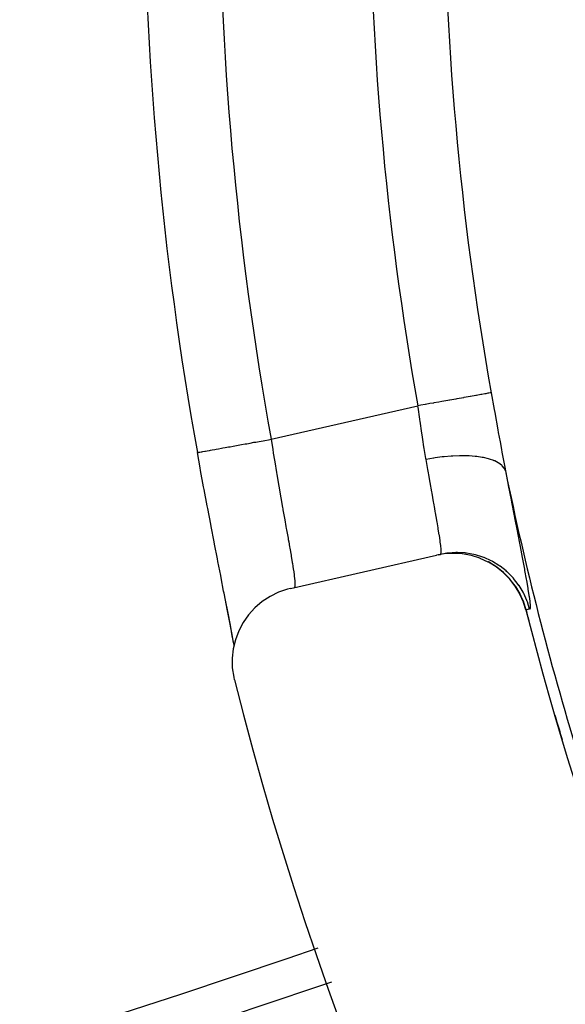
# Model space of a CAD drawing. Units: millimetres. Extents: x -281 to 471, y -297 to 297.
# Drawn here: x 333 to 340, y 27 to 40 of the extents above; entities that cross this region are included whole.
import ezdxf

# ---------------------------------------------------------------- set-up
doc = ezdxf.new("R2010")
doc.units = ezdxf.units.MM
doc.linetypes.add('DASHED', pattern=[9.652, 8.128, -1.524])
doc.layers.add('nevidi', color=4, linetype='DASHED')

msp = doc.modelspace()

# ---------------------------------------------------------------- linework, layer by layer
at = {"color": 2}
for p, q in [((338.499, 34.067), (338.499, 34.064)), ((336.61, 32.774), (338.56, 33.219)), ((338.564, 33.22), (338.56, 33.219)), ((338.611, 33.23), (338.584, 33.224)), ((338.588, 33.225), (338.611, 33.23))]:
    msp.add_line(p, q, dxfattribs=at)
for points in [[(335.856, 32.037), (335.853, 32.056), (335.829, 32.182), (335.825, 32.204), (335.798, 32.344), (335.793, 32.368), (335.763, 32.522), (335.758, 32.548), (335.726, 32.713), (335.72, 32.741), (335.685, 32.919), (335.68, 32.949), (335.643, 33.137), (335.637, 33.169), (335.598, 33.365), (335.592, 33.398), (335.553, 33.601), (335.547, 33.635), (335.507, 33.845), (335.5, 33.879), (335.46, 34.095), (335.453, 34.13), (335.413, 34.349), (335.406, 34.385), (335.369, 34.589)], [(335.369, 34.589), (335.369, 34.589), (335.369, 34.589)], [(339.752, 32.489), (339.721, 32.589), (339.721, 32.591), (339.672, 32.7), (339.671, 32.702), (339.61, 32.805), (339.609, 32.807), (339.536, 32.901), (339.534, 32.903), (339.451, 32.988), (339.449, 32.989), (339.356, 33.063), (339.354, 33.065), (339.252, 33.127), (339.25, 33.128), (339.142, 33.177), (339.139, 33.178), (339.026, 33.214), (339.023, 33.214), (338.906, 33.236), (338.904, 33.236), (338.785, 33.244), (338.782, 33.244), (338.663, 33.237), (338.661, 33.237), (338.56, 33.219)], [(336.61, 32.774), (336.573, 32.765), (336.453, 32.724), (336.339, 32.669), (336.234, 32.6), (336.137, 32.518), (336.052, 32.425), (335.98, 32.322), (335.921, 32.21), (335.876, 32.092), (335.847, 31.969), (335.833, 31.844), (335.835, 31.718), (335.854, 31.593), (335.862, 31.555)], [(335.858, 32.021), (335.835, 32.145), (335.809, 32.287), (335.778, 32.446), (335.745, 32.62), (335.726, 32.713)], [(336.978, 27.973), (336.565, 27.832), (335.144, 27.358), (333.732, 26.898), (332.999, 26.663)]]:
    msp.add_lwpolyline(points, dxfattribs=at)
for radius, start, end in [(44.842, 169.775, 190.225), (41, 194.2039, 220.4334), (45, 194.1419, 345.8581), (40.995, 196.2372, 196.7116)]:
    msp.add_arc((379.499, 42.549), radius, start, end, dxfattribs=at)
at = {"layer": 'nevidi', "color": 7, "linetype": 'Continuous'}
for p, q in [((336.353, 34.767), (338.311, 35.213)), ((338.66, 33.236), (338.563, 33.219)), ((338.906, 33.236), (338.904, 33.237)), ((338.906, 33.236), (338.904, 33.236)), ((339.026, 33.215), (339.023, 33.215)), ((339.026, 33.214), (339.023, 33.215)), ((339.142, 33.178), (339.139, 33.179)), ((339.754, 32.489), (339.753, 32.489))]:
    msp.add_line(p, q, dxfattribs=at)
for points in [[(339.29, 35.388), (339.285, 35.387), (339.275, 35.385), (339.274, 35.385), (339.259, 35.382), (339.246, 35.38), (339.245, 35.38), (339.218, 35.375), (339.205, 35.372), (339.203, 35.372), (339.163, 35.365), (339.152, 35.363), (339.149, 35.363), (339.094, 35.353), (339.087, 35.352), (339.084, 35.351), (339.013, 35.338), (339.013, 35.338), (339.01, 35.338), (338.929, 35.323), (338.925, 35.323), (338.921, 35.322), (338.837, 35.307), (338.833, 35.306), (338.819, 35.304), (338.738, 35.289), (338.734, 35.289), (338.709, 35.284), (338.633, 35.271), (338.629, 35.27), (338.593, 35.263), (338.524, 35.251), (338.52, 35.25), (338.472, 35.242), (338.413, 35.231), (338.408, 35.23), (338.349, 35.22), (338.311, 35.213)], [(339.29, 35.388), (339.329, 35.164), (339.336, 35.126), (339.378, 34.894), (339.384, 34.858), (339.407, 34.731), (339.426, 34.63), (339.432, 34.594), (339.475, 34.371), (339.48, 34.346)], [(338.42, 34.498), (338.418, 34.51), (338.396, 34.643), (338.392, 34.668), (338.378, 34.764), (338.369, 34.824), (338.365, 34.849), (338.341, 35.008), (338.339, 35.027), (338.338, 35.033), (338.314, 35.195), (338.311, 35.213)], [(335.369, 34.589), (335.371, 34.59), (335.373, 34.59), (335.378, 34.591), (335.388, 34.593), (335.394, 34.594), (335.403, 34.596), (335.42, 34.599), (335.429, 34.6), (335.443, 34.603), (335.468, 34.607), (335.479, 34.609), (335.499, 34.613), (335.529, 34.618), (335.543, 34.621), (335.568, 34.625), (335.603, 34.632), (335.62, 34.635), (335.649, 34.64), (335.689, 34.647), (335.708, 34.651), (335.742, 34.657), (335.786, 34.665), (335.807, 34.668), (335.845, 34.675), (335.892, 34.684), (335.915, 34.688), (335.956, 34.695), (336.005, 34.704), (336.029, 34.708), (336.073, 34.716), (336.124, 34.726), (336.148, 34.73), (336.195, 34.738), (336.246, 34.748), (336.271, 34.752), (336.32, 34.761), (336.353, 34.767)], [(336.353, 34.767), (336.37, 34.657), (336.374, 34.633), (336.382, 34.581), (336.397, 34.489), (336.401, 34.466), (336.425, 34.325), (336.425, 34.319), (336.428, 34.302), (336.452, 34.164), (336.456, 34.142), (336.469, 34.066), (336.479, 34.008), (336.483, 33.987), (336.506, 33.857), (336.509, 33.837), (336.511, 33.825), (336.531, 33.713), (336.535, 33.693), (336.551, 33.602), (336.556, 33.576), (336.559, 33.557), (336.579, 33.448), (336.582, 33.43), (336.588, 33.399), (336.6, 33.329), (336.603, 33.313), (336.619, 33.221), (336.619, 33.22), (336.622, 33.205), (336.636, 33.121), (336.638, 33.109), (336.644, 33.071), (336.649, 33.035), (336.651, 33.024), (336.66, 32.961), (336.661, 32.952), (336.661, 32.95), (336.667, 32.9), (336.668, 32.892), (336.67, 32.862), (336.671, 32.851), (336.671, 32.845), (336.671, 32.816), (336.671, 32.812), (336.671, 32.807), (336.668, 32.794), (336.667, 32.792), (336.662, 32.786)], [(339.48, 34.346), (339.467, 34.375), (339.463, 34.381), (339.462, 34.383), (339.436, 34.413), (339.431, 34.419), (339.429, 34.42), (339.392, 34.448), (339.385, 34.452), (339.382, 34.454), (339.336, 34.477), (339.326, 34.481), (339.323, 34.483), (339.266, 34.502), (339.255, 34.506), (339.252, 34.506), (339.186, 34.522), (339.173, 34.524), (339.169, 34.525), (339.096, 34.536), (339.081, 34.538), (339.077, 34.538), (338.996, 34.544), (338.98, 34.545), (338.976, 34.545), (338.889, 34.546), (338.872, 34.546), (338.868, 34.546), (338.777, 34.543), (338.759, 34.542), (338.754, 34.541), (338.66, 34.533), (338.642, 34.532), (338.637, 34.531), (338.541, 34.518), (338.523, 34.516), (338.518, 34.515), (338.422, 34.498), (338.42, 34.498)], [(338.611, 33.23), (338.616, 33.236), (338.617, 33.238), (338.62, 33.251), (338.62, 33.256), (338.621, 33.26), (338.62, 33.291), (338.62, 33.297), (338.62, 33.306), (338.617, 33.34), (338.616, 33.348), (338.61, 33.394), (338.609, 33.404), (338.608, 33.414), (338.598, 33.481), (338.596, 33.493), (338.593, 33.515), (338.584, 33.571), (338.581, 33.585), (338.568, 33.665), (338.566, 33.673), (338.564, 33.689), (338.547, 33.787), (338.544, 33.804), (338.536, 33.844), (338.524, 33.912), (338.521, 33.93), (338.5, 34.046), (338.5, 34.047), (338.496, 34.067), (338.474, 34.19), (338.471, 34.211), (338.46, 34.27), (338.448, 34.341), (338.444, 34.363), (338.42, 34.498)], [(339.48, 34.346), (339.511, 34.182), (339.517, 34.15), (339.554, 33.959), (339.56, 33.928), (339.595, 33.746), (339.601, 33.717), (339.635, 33.545), (339.64, 33.518), (339.671, 33.358), (339.676, 33.334), (339.704, 33.188), (339.708, 33.166), (339.733, 33.035), (339.736, 33.015), (339.758, 32.898), (339.761, 32.881), (339.778, 32.781), (339.78, 32.765), (339.793, 32.683), (339.795, 32.67), (339.804, 32.605), (339.805, 32.596), (339.809, 32.549), (339.809, 32.543), (339.808, 32.514), (339.808, 32.511), (339.802, 32.501), (339.802, 32.501)], [(339.802, 32.501), (339.772, 32.598), (339.771, 32.6), (339.765, 32.616), (339.723, 32.709), (339.722, 32.711), (339.714, 32.726), (339.661, 32.814), (339.66, 32.816), (339.65, 32.829), (339.587, 32.91), (339.585, 32.912), (339.574, 32.925), (339.502, 32.997), (339.5, 32.999), (339.488, 33.01), (339.408, 33.073), (339.406, 33.075), (339.392, 33.084), (339.305, 33.137), (339.302, 33.138), (339.287, 33.146), (339.194, 33.188), (339.191, 33.189), (339.176, 33.194), (339.078, 33.225), (339.076, 33.225), (339.06, 33.229), (338.959, 33.247), (338.956, 33.248), (338.956, 33.248), (338.94, 33.25), (338.838, 33.255), (338.835, 33.255), (338.818, 33.255), (338.716, 33.248), (338.714, 33.248), (338.697, 33.246), (338.611, 33.23)], [(339.357, 33.065), (339.261, 33.125), (339.255, 33.127), (339.253, 33.129), (339.247, 33.132)], [(339.449, 32.991), (339.448, 32.992), (339.359, 33.062), (339.357, 33.064), (339.353, 33.067), (339.256, 33.126), (339.254, 33.127), (339.25, 33.129)], [(339.755, 32.49), (339.726, 32.584), (339.724, 32.59), (339.723, 32.592), (339.678, 32.696), (339.675, 32.701), (339.674, 32.703), (339.616, 32.8), (339.613, 32.805), (339.611, 32.807), (339.543, 32.897), (339.539, 32.901), (339.537, 32.903), (339.458, 32.984), (339.454, 32.988), (339.452, 32.99), (339.364, 33.061), (339.359, 33.064)], [(339.672, 32.702), (339.671, 32.705), (339.613, 32.803), (339.611, 32.805), (339.608, 32.81), (339.539, 32.899), (339.537, 32.901), (339.533, 32.905), (339.454, 32.986), (339.452, 32.988), (339.451, 32.989)], [(339.754, 32.489), (339.723, 32.587), (339.722, 32.589), (339.72, 32.595), (339.675, 32.698), (339.673, 32.7)], [(339.802, 32.501), (339.782, 32.496), (339.779, 32.495), (339.758, 32.491), (339.755, 32.49)], [(337.157, 27.52), (336.121, 27.173), (335.966, 27.122), (334.694, 26.707), (334.54, 26.657), (333.275, 26.256), (333.123, 26.209), (332.999, 26.17)]]:
    msp.add_lwpolyline(points, dxfattribs=at)
for radius, start, end in [(43.842, 169.775, 190.225), (41.836, 169.9005, 190.0995), (40.842, 180, 190.0995), (40.851, 191.584, 197.0605), (40.998, 194.204, 194.4449), (40.998, 196.4685, 196.6729)]:
    msp.add_arc((379.499, 42.549), radius, start, end, dxfattribs=at)

doc.saveas('drawing.dxf')
